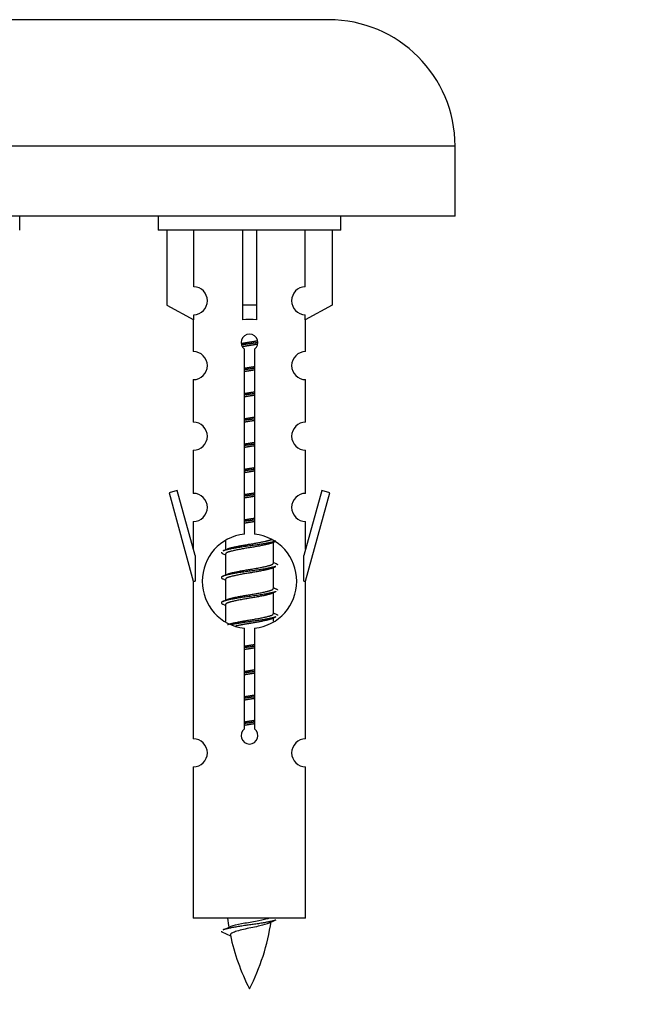
# Model space of a CAD drawing. Units: millimetres. Extents: x 0 to 1475, y 0 to 2789.
# Drawn here: x 1094 to 1139, y 2440 to 2510 of the extents above; entities that cross this region are included whole.
import ezdxf
from ezdxf import colors
from ezdxf.entities.mleader import LeaderData, LeaderLine
from ezdxf.math import Vec2, Vec3

# ---------------------------------------------------------------- set-up
doc = ezdxf.new("R2010")
doc.units = ezdxf.units.MM
doc.layers.add('DV2_Défaut', color=7, linetype='Continuous')
doc.layers.add('Défaut', color=7, linetype='Continuous')

# ---------------------------------------------------------------- blocks, each defined once
blk = doc.blocks.new('_DOT')
at = {"color": 0}
blk.add_line((0, 0), (-1, 0), dxfattribs=at)
at = {"color": 0, "const_width": 0.333}
blk.add_lwpolyline([(-0.1665, 0, 1), (0.1665, 0, 1)], format="xyb", close=True, dxfattribs=at)
blk = doc.blocks.new('SE1')
at = {"layer": 'DV2_Défaut', "color": 7, "linetype": 'Continuous'}
for p, q in [((1116.05, 2509.929), (1059.05, 2509.929)), ((1125.05, 2500.929), (1050.05, 2500.929)), ((1125.05, 2495.929), (1125.05, 2500.929)), ((1125.05, 2495.929), (1050.05, 2495.929)), ((1094.05, 2494.929), (1094.05, 2495.929)), ((1103.913, 2495.929), (1103.913, 2494.929)), ((1116.913, 2494.929), (1116.913, 2495.929)), ((1116.913, 2494.929), (1103.913, 2494.929)), ((1104.532, 2494.929), (1104.532, 2489.603)), ((1106.444, 2490.907), (1106.444, 2494.929)), ((1109.913, 2494.929), (1109.913, 2489.603)), ((1110.913, 2494.929), (1110.913, 2489.603)), ((1114.381, 2490.907), (1114.381, 2494.929)), ((1116.294, 2494.929), (1116.294, 2489.603)), ((1104.532, 2489.603), (1106.444, 2488.55)), ((1110.913, 2489.603), (1109.913, 2489.603)), ((1109.913, 2489.603), (1109.913, 2488.55)), ((1110.913, 2489.603), (1110.913, 2488.55)), ((1116.294, 2489.603), (1114.381, 2488.55)), ((1106.444, 2488.55), (1106.444, 2488.908)), ((1114.381, 2488.55), (1114.381, 2488.908)), ((1106.413, 2488.567), (1106.413, 2486.287)), ((1114.413, 2486.287), (1114.413, 2488.567)), ((1110.047, 2473.279), (1110.047, 2486.453)), ((1110.778, 2486.453), (1110.778, 2473.279)), ((1106.413, 2484.288), (1106.413, 2481.259)), ((1114.413, 2481.259), (1114.413, 2484.288)), ((1106.413, 2479.26), (1106.413, 2476.185)), ((1114.413, 2476.185), (1114.413, 2479.26)), ((1105.262, 2476.387), (1104.687, 2476.22)), ((1104.687, 2476.22), (1106.413, 2469.929)), ((1106.54, 2471.755), (1105.262, 2476.387)), ((1115.564, 2476.387), (1114.286, 2471.755)), ((1114.413, 2469.929), (1116.139, 2476.22)), ((1116.139, 2476.22), (1115.564, 2476.387)), ((1106.413, 2474.186), (1106.413, 2472.215)), ((1114.413, 2472.215), (1114.413, 2474.186)), ((1108.713, 2472.779), (1108.713, 2472.172)), ((1111.971, 2472.643), (1112.29, 2472.786)), ((1112.113, 2471.216), (1112.113, 2472.706)), ((1108.535, 2471.886), (1108.713, 2471.806)), ((1108.713, 2471.863), (1108.713, 2470.372)), ((1106.54, 2471.755), (1106.54, 2469.929)), ((1114.286, 2469.929), (1114.286, 2471.755)), ((1111.971, 2470.843), (1112.29, 2470.986)), ((1112.113, 2469.416), (1112.113, 2470.906)), ((1106.413, 2469.929), (1106.54, 2469.929)), ((1106.413, 2469.929), (1106.413, 2458.7)), ((1108.535, 2470.086), (1108.713, 2470.006)), ((1108.713, 2470.063), (1108.713, 2468.572)), ((1114.286, 2469.929), (1114.413, 2469.929)), ((1114.413, 2458.7), (1114.413, 2469.929)), ((1111.971, 2469.043), (1112.29, 2469.186)), ((1112.113, 2467.616), (1112.113, 2469.106)), ((1108.535, 2468.286), (1108.713, 2468.206)), ((1108.713, 2468.263), (1108.713, 2467.058)), ((1111.971, 2467.243), (1112.29, 2467.386)), ((1112.113, 2467.079), (1112.113, 2467.306)), ((1110.047, 2459.405), (1110.047, 2466.58)), ((1110.778, 2466.58), (1110.778, 2459.405)), ((1106.413, 2456.701), (1106.413, 2445.929)), ((1114.413, 2445.929), (1114.413, 2456.701)), ((1114.413, 2445.929), (1106.413, 2445.929)), ((1108.443, 2444.939), (1109.061, 2444.675))]:
    blk.add_line(p, q, dxfattribs=at)
for centre, radius, start, end in [((1116.05, 2500.929), 9, 0, 90), ((1106.413, 2489.907), 1, 271.79784, 88.20216), ((1114.413, 2489.907), 1, 91.79784, 268.20216), ((1110.413, 2486.929), 0.6, 307.50889, 232.49111), ((1106.413, 2485.287), 1, 270.00005, 90.00005), ((1114.413, 2485.287), 1, 89.99995, 269.99995), ((1106.413, 2480.259), 1, 270.00005, 90.00005), ((1114.413, 2480.259), 1, 89.99995, 269.99995), ((1106.413, 2475.185), 1, 270.00005, 90.00005), ((1114.413, 2475.185), 1, 89.99995, 269.99995), ((1110.413, 2469.929), 3.369, 96.2248, 263.7752), ((1110.413, 2469.929), 3.369, 276.2248, 83.7752), ((1090.823, 2511.942), 43.609, 293.96371, 294.41881), ((1129.895, 2510.89), 43.426, 245.82759, 246.08465), ((1090.823, 2510.142), 43.609, 293.96371, 294.41881), ((1129.895, 2509.09), 43.426, 245.82759, 246.08465), ((1090.823, 2508.342), 43.609, 293.96371, 294.41881), ((1129.895, 2507.29), 43.426, 245.82759, 246.08465), ((1110.413, 2458.929), 0.6, 127.50889, 52.49111), ((1106.413, 2457.7), 1, 270.00005, 90.00005), ((1114.413, 2457.7), 1, 89.99995, 269.99995), ((1124.168, 2447.936), 15.455, 187.46067, 190.15065), ((1092.588, 2481.041), 39.327, 293.92211, 294.83951), ((1096.658, 2447.936), 15.455, 332.87359, 351.63886), ((1124.165, 2418.89), 29.401, 113.82049, 114.94098), ((1124.168, 2447.936), 15.455, 192.02234, 207.12641)]:
    blk.add_arc(centre, radius, start, end, dxfattribs=at)
blk.add_ellipse((1110.413, 2486.366), major_axis=(4, 0), ratio=0.550336, start_param=1.445468, end_param=1.696124, dxfattribs=at)
for points, weights, knots in [([(1109.821, 2486.866), (1110.107, 2486.919), (1110.413, 2486.966), (1110.712, 2487.012), (1110.993, 2487.064)], [0.939613556073, 0.954040621114, 1, 0.954945646648, 0.940193974749], [0, 0, 0, 0.504972, 0.504972, 1, 1, 1]), ([(1111.018, 2486.925), (1110.723, 2486.88), (1110.413, 2486.839), (1110.117, 2486.801), (1109.834, 2486.758)], [0.943994856981, 0.960135845087, 1, 0.961928908056, 0.945494873924], [0, 0, 0, 0.511504, 0.511504, 1, 1, 1]), ([(1110.997, 2486.811), (1110.714, 2486.759), (1110.413, 2486.713), (1110.147, 2486.672), (1109.893, 2486.626)], [0.939984768291, 0.954623807608, 1, 0.959750653178, 0.943685143671], [0, 0, 0, 0.529938, 0.529938, 1, 1, 1]), ([(1110.04, 2485.105), (1110.224, 2485.137), (1110.413, 2485.166), (1110.601, 2485.195), (1110.785, 2485.226)], [0.954711593229, 0.971138154054, 1, 0.971138154054, 0.954711593229], [0, 0, 0, 0.5, 0.5, 1, 1, 1]), ([(1110.785, 2485.09), (1110.601, 2485.064), (1110.413, 2485.039), (1110.225, 2485.015), (1110.04, 2484.988)], [0.959880202632, 0.975436531063, 1, 0.975436531063, 0.959880202632], [0, 0, 0, 0.5, 0.5, 1, 1, 1]), ([(1110.785, 2484.973), (1110.601, 2484.942), (1110.413, 2484.913), (1110.224, 2484.884), (1110.04, 2484.852)], [0.954711593229, 0.971138154054, 1, 0.971138154054, 0.954711593229], [0, 0, 0, 0.5, 0.5, 1, 1, 1]), ([(1110.04, 2483.305), (1110.224, 2483.337), (1110.413, 2483.366), (1110.601, 2483.395), (1110.785, 2483.426)], [0.954711593229, 0.971138154054, 1, 0.971138154054, 0.954711593229], [0, 0, 0, 0.5, 0.5, 1, 1, 1]), ([(1110.785, 2483.29), (1110.601, 2483.264), (1110.413, 2483.239), (1110.225, 2483.215), (1110.04, 2483.188)], [0.959880202632, 0.975436531063, 1, 0.975436531063, 0.959880202632], [0, 0, 0, 0.5, 0.5, 1, 1, 1]), ([(1110.785, 2483.173), (1110.601, 2483.142), (1110.413, 2483.113), (1110.224, 2483.084), (1110.04, 2483.052)], [0.954711593229, 0.971138154054, 1, 0.971138154054, 0.954711593229], [0, 0, 0, 0.5, 0.5, 1, 1, 1]), ([(1110.04, 2481.505), (1110.224, 2481.537), (1110.413, 2481.566), (1110.601, 2481.595), (1110.785, 2481.626)], [0.954711593229, 0.971138154054, 1, 0.971138154054, 0.954711593229], [0, 0, 0, 0.5, 0.5, 1, 1, 1]), ([(1110.785, 2481.49), (1110.601, 2481.464), (1110.413, 2481.439), (1110.225, 2481.415), (1110.04, 2481.388)], [0.959880202632, 0.975436531063, 1, 0.975436531063, 0.959880202632], [0, 0, 0, 0.5, 0.5, 1, 1, 1]), ([(1110.785, 2481.373), (1110.601, 2481.342), (1110.413, 2481.313), (1110.224, 2481.284), (1110.04, 2481.252)], [0.954711593229, 0.971138154054, 1, 0.971138154054, 0.954711593229], [0, 0, 0, 0.5, 0.5, 1, 1, 1]), ([(1110.04, 2479.705), (1110.224, 2479.737), (1110.413, 2479.766), (1110.601, 2479.795), (1110.785, 2479.826)], [0.954711593229, 0.971138154054, 1, 0.971138154054, 0.954711593229], [0, 0, 0, 0.5, 0.5, 1, 1, 1]), ([(1110.785, 2479.69), (1110.601, 2479.664), (1110.413, 2479.639), (1110.225, 2479.615), (1110.04, 2479.588)], [0.959880202632, 0.975436531063, 1, 0.975436531063, 0.959880202632], [0, 0, 0, 0.5, 0.5, 1, 1, 1]), ([(1110.785, 2479.573), (1110.601, 2479.542), (1110.413, 2479.513), (1110.224, 2479.484), (1110.04, 2479.452)], [0.954711593229, 0.971138154054, 1, 0.971138154054, 0.954711593229], [0, 0, 0, 0.5, 0.5, 1, 1, 1]), ([(1110.04, 2477.905), (1110.224, 2477.937), (1110.413, 2477.966), (1110.601, 2477.995), (1110.785, 2478.026)], [0.954711593229, 0.971138154054, 1, 0.971138154054, 0.954711593229], [0, 0, 0, 0.5, 0.5, 1, 1, 1]), ([(1110.785, 2477.89), (1110.601, 2477.864), (1110.413, 2477.839), (1110.225, 2477.815), (1110.04, 2477.788)], [0.959880202632, 0.975436531063, 1, 0.975436531063, 0.959880202632], [0, 0, 0, 0.5, 0.5, 1, 1, 1]), ([(1110.785, 2477.773), (1110.601, 2477.742), (1110.413, 2477.713), (1110.224, 2477.684), (1110.04, 2477.652)], [0.954711593229, 0.971138154054, 1, 0.971138154054, 0.954711593229], [0, 0, 0, 0.5, 0.5, 1, 1, 1]), ([(1110.04, 2476.105), (1110.224, 2476.137), (1110.413, 2476.166), (1110.601, 2476.195), (1110.785, 2476.226)], [0.954711593229, 0.971138154054, 1, 0.971138154054, 0.954711593229], [0, 0, 0, 0.5, 0.5, 1, 1, 1]), ([(1110.785, 2476.09), (1110.601, 2476.064), (1110.413, 2476.039), (1110.225, 2476.015), (1110.04, 2475.988)], [0.959880202632, 0.975436531063, 1, 0.975436531063, 0.959880202632], [0, 0, 0, 0.5, 0.5, 1, 1, 1]), ([(1110.785, 2475.973), (1110.601, 2475.942), (1110.413, 2475.913), (1110.224, 2475.884), (1110.04, 2475.852)], [0.954711593229, 0.971138154054, 1, 0.971138154054, 0.954711593229], [0, 0, 0, 0.5, 0.5, 1, 1, 1]), ([(1110.04, 2474.305), (1110.224, 2474.337), (1110.413, 2474.366), (1110.601, 2474.395), (1110.785, 2474.426)], [0.954711593229, 0.971138154054, 1, 0.971138154054, 0.954711593229], [0, 0, 0, 0.5, 0.5, 1, 1, 1]), ([(1110.785, 2474.29), (1110.601, 2474.264), (1110.413, 2474.239), (1110.225, 2474.215), (1110.04, 2474.188)], [0.959880202632, 0.975436531063, 1, 0.975436531063, 0.959880202632], [0, 0, 0, 0.5, 0.5, 1, 1, 1]), ([(1110.785, 2474.173), (1110.601, 2474.142), (1110.413, 2474.113), (1110.224, 2474.084), (1110.04, 2474.052)], [0.954711593229, 0.971138154054, 1, 0.971138154054, 0.954711593229], [0, 0, 0, 0.5, 0.5, 1, 1, 1]), ([(1112.289, 2472.785), (1112.23, 2472.761), (1112.145, 2472.739), (1111.567, 2472.589), (1110.413, 2472.439), (1109.258, 2472.289), (1108.681, 2472.139), (1108.596, 2472.117), (1108.537, 2472.093)], [0.962852408417, 0.97772155243, 1, 0.866025403784, 1, 0.866025403784, 1, 0.977713110418, 0.962841140698], [0, 0, 0, 0.071288, 0.071288, 0.499986, 0.499986, 0.928685, 0.928685, 1, 1, 1]), ([(1111.974, 2472.644), (1111.934, 2472.628), (1111.885, 2472.613), (1111.394, 2472.463), (1110.413, 2472.313), (1109.431, 2472.163), (1108.94, 2472.013), (1108.713, 2471.943), (1108.713, 2471.863)], [0.972776584214, 0.984623505403, 1, 0.866025403784, 1, 0.866025403784, 1, 0.933012701892, 0.933012701892], [0, 0, 0, 0.043894, 0.043894, 0.426336, 0.426336, 0.808779, 0.808779, 1, 1, 1]), ([(1108.849, 2472.234), (1108.889, 2472.25), (1108.94, 2472.266), (1109.431, 2472.416), (1110.413, 2472.566), (1111.394, 2472.716), (1111.885, 2472.866), (1111.939, 2472.882), (1111.981, 2472.9)], [0.972032873102, 0.984138584193, 1, 0.866025403784, 1, 0.866025403784, 1, 0.983253175473, 0.970693057078], [0, 0, 0, 0.052773, 0.052773, 0.498527, 0.498527, 0.944281, 0.944281, 1, 1, 1]), ([(1108.849, 2470.434), (1108.889, 2470.45), (1108.94, 2470.466), (1109.431, 2470.616), (1110.413, 2470.766), (1111.394, 2470.916), (1111.885, 2471.066), (1112.113, 2471.135), (1112.113, 2471.216)], [0.972032873102, 0.984138584193, 1, 0.866025403784, 1, 0.866025403784, 1, 0.933012701892, 0.933012701892], [0, 0, 0, 0.045215, 0.045215, 0.427129, 0.427129, 0.809043, 0.809043, 1, 1, 1]), ([(1112.289, 2470.985), (1112.23, 2470.961), (1112.145, 2470.939), (1111.567, 2470.789), (1110.413, 2470.639), (1109.258, 2470.489), (1108.681, 2470.339), (1108.211, 2470.217), (1108.537, 2470.085)], [0.962852408417, 0.97772155243, 1, 0.866025403784, 1, 0.866025403784, 1, 0.888253018409, 0.962920301125], [0, 0, 0, 0.055423, 0.055423, 0.388714, 0.388714, 0.722005, 0.722005, 1, 1, 1]), ([(1111.974, 2470.844), (1111.934, 2470.828), (1111.885, 2470.813), (1111.394, 2470.663), (1110.413, 2470.513), (1109.431, 2470.363), (1108.94, 2470.213), (1108.713, 2470.143), (1108.713, 2470.063)], [0.972776584214, 0.984623505403, 1, 0.866025403784, 1, 0.866025403784, 1, 0.933012701892, 0.933012701892], [0, 0, 0, 0.043894, 0.043894, 0.426336, 0.426336, 0.808779, 0.808779, 1, 1, 1]), ([(1112.289, 2469.185), (1112.23, 2469.161), (1112.145, 2469.139), (1111.567, 2468.989), (1110.413, 2468.839), (1109.258, 2468.689), (1108.681, 2468.539), (1108.211, 2468.417), (1108.537, 2468.285)], [0.962852408417, 0.97772155243, 1, 0.866025403784, 1, 0.866025403784, 1, 0.888253018409, 0.962920301125], [0, 0, 0, 0.055423, 0.055423, 0.388714, 0.388714, 0.722005, 0.722005, 1, 1, 1]), ([(1111.974, 2469.044), (1111.934, 2469.028), (1111.885, 2469.013), (1111.394, 2468.863), (1110.413, 2468.713), (1109.431, 2468.563), (1108.94, 2468.413), (1108.713, 2468.343), (1108.713, 2468.263)], [0.972776584214, 0.984623505403, 1, 0.866025403784, 1, 0.866025403784, 1, 0.933012701892, 0.933012701892], [0, 0, 0, 0.043894, 0.043894, 0.426336, 0.426336, 0.808779, 0.808779, 1, 1, 1]), ([(1108.849, 2468.634), (1108.889, 2468.65), (1108.94, 2468.666), (1109.431, 2468.816), (1110.413, 2468.966), (1111.394, 2469.116), (1111.885, 2469.266), (1112.113, 2469.335), (1112.113, 2469.416)], [0.972032873102, 0.984138584193, 1, 0.866025403784, 1, 0.866025403784, 1, 0.933012701892, 0.933012701892], [0, 0, 0, 0.045215, 0.045215, 0.427129, 0.427129, 0.809043, 0.809043, 1, 1, 1]), ([(1108.849, 2466.834), (1108.889, 2466.85), (1108.94, 2466.866), (1109.431, 2467.016), (1110.413, 2467.166), (1111.394, 2467.316), (1111.885, 2467.466), (1112.113, 2467.535), (1112.113, 2467.616)], [0.972032873102, 0.984138584193, 1, 0.866025403784, 1, 0.866025403784, 1, 0.933012701892, 0.933012701892], [0, 0, 0, 0.045215, 0.045215, 0.427129, 0.427129, 0.809043, 0.809043, 1, 1, 1]), ([(1112.289, 2467.385), (1112.23, 2467.361), (1112.145, 2467.339), (1111.567, 2467.189), (1110.413, 2467.039), (1109.651, 2466.94), (1109.082, 2466.828)], [0.962852408417, 0.97772155243, 1, 0.866025403784, 1, 0.907383470239, 0.942818404372], [0, 0, 0, 0.0895186, 0.0895186, 0.6278511, 0.6278511, 1, 1, 1]), ([(1111.974, 2467.244), (1111.934, 2467.228), (1111.885, 2467.213), (1111.394, 2467.063), (1110.413, 2466.913), (1109.873, 2466.83), (1109.432, 2466.735)], [0.972776584214, 0.984623505403, 1, 0.866025403784, 1, 0.921611656357, 0.934953127062], [0, 0, 0, 0.067518, 0.067518, 0.655798, 0.655798, 1, 1, 1]), ([(1110.04, 2465.305), (1110.224, 2465.337), (1110.413, 2465.366), (1110.601, 2465.395), (1110.785, 2465.426)], [0.954711593229, 0.971138154054, 1, 0.971138154054, 0.954711593229], [0, 0, 0, 0.5, 0.5, 1, 1, 1]), ([(1110.785, 2465.29), (1110.601, 2465.264), (1110.413, 2465.239), (1110.225, 2465.215), (1110.04, 2465.188)], [0.959880202632, 0.975436531063, 1, 0.975436531063, 0.959880202632], [0, 0, 0, 0.5, 0.5, 1, 1, 1]), ([(1110.785, 2465.173), (1110.601, 2465.142), (1110.413, 2465.113), (1110.224, 2465.084), (1110.04, 2465.052)], [0.954711593229, 0.971138154054, 1, 0.971138154054, 0.954711593229], [0, 0, 0, 0.5, 0.5, 1, 1, 1]), ([(1110.04, 2463.505), (1110.224, 2463.537), (1110.413, 2463.566), (1110.601, 2463.595), (1110.785, 2463.626)], [0.954711593229, 0.971138154054, 1, 0.971138154054, 0.954711593229], [0, 0, 0, 0.5, 0.5, 1, 1, 1]), ([(1110.785, 2463.49), (1110.601, 2463.464), (1110.413, 2463.439), (1110.225, 2463.415), (1110.04, 2463.388)], [0.959880202632, 0.975436531063, 1, 0.975436531063, 0.959880202632], [0, 0, 0, 0.5, 0.5, 1, 1, 1]), ([(1110.785, 2463.373), (1110.601, 2463.342), (1110.413, 2463.313), (1110.224, 2463.284), (1110.04, 2463.252)], [0.954711593229, 0.971138154054, 1, 0.971138154054, 0.954711593229], [0, 0, 0, 0.5, 0.5, 1, 1, 1]), ([(1110.04, 2461.705), (1110.224, 2461.737), (1110.413, 2461.766), (1110.601, 2461.795), (1110.785, 2461.826)], [0.954711593229, 0.971138154054, 1, 0.971138154054, 0.954711593229], [0, 0, 0, 0.5, 0.5, 1, 1, 1]), ([(1110.785, 2461.69), (1110.601, 2461.664), (1110.413, 2461.639), (1110.225, 2461.615), (1110.04, 2461.588)], [0.959880202632, 0.975436531063, 1, 0.975436531063, 0.959880202632], [0, 0, 0, 0.5, 0.5, 1, 1, 1]), ([(1110.785, 2461.573), (1110.601, 2461.542), (1110.413, 2461.513), (1110.224, 2461.484), (1110.04, 2461.452)], [0.954711593229, 0.971138154054, 1, 0.971138154054, 0.954711593229], [0, 0, 0, 0.5, 0.5, 1, 1, 1]), ([(1110.04, 2459.905), (1110.224, 2459.937), (1110.413, 2459.966), (1110.601, 2459.995), (1110.785, 2460.026)], [0.954711593229, 0.971138154054, 1, 0.971138154054, 0.954711593229], [0, 0, 0, 0.5, 0.5, 1, 1, 1]), ([(1110.785, 2459.89), (1110.601, 2459.864), (1110.413, 2459.839), (1110.225, 2459.815), (1110.04, 2459.788)], [0.959880202632, 0.975436531063, 1, 0.975436531063, 0.959880202632], [0, 0, 0, 0.5, 0.5, 1, 1, 1]), ([(1110.785, 2459.773), (1110.601, 2459.742), (1110.413, 2459.713), (1110.224, 2459.684), (1110.04, 2459.652)], [0.954711593229, 0.971138154054, 1, 0.971138154054, 0.954711593229], [0, 0, 0, 0.5, 0.5, 1, 1, 1]), ([(1112.289, 2445.785), (1112.23, 2445.761), (1112.145, 2445.739), (1111.567, 2445.589), (1110.413, 2445.439), (1109.258, 2445.289), (1108.681, 2445.139), (1108.596, 2445.117), (1108.537, 2445.093)], [0.962852408417, 0.97772155243, 1, 0.866025403784, 1, 0.866025403784, 1, 0.977712975161, 0.962840960185], [0, 0, 0, 0.0712877, 0.0712877, 0.4999863, 0.4999863, 0.9286849, 0.9286849, 1, 1, 1])]:
    blk.add_rational_spline(points, weights, degree=2, knots=knots, dxfattribs=at)
for points, weights in [([(1108.413, 2471.989), (1108.413, 2471.936), (1108.537, 2471.885)], [0.933012701892, 0.933012701892, 0.962920301125]), ([(1112.288, 2471.193), (1112.413, 2471.143), (1112.413, 2471.089)], [0.962902020678, 0.933012701892, 0.933012701892]), ([(1112.288, 2469.393), (1112.413, 2469.343), (1112.413, 2469.289)], [0.962902020678, 0.933012701892, 0.933012701892]), ([(1112.288, 2467.593), (1112.413, 2467.543), (1112.413, 2467.489)], [0.962902020678, 0.933012701892, 0.933012701892]), ([(1108.413, 2444.99), (1108.413, 2444.964), (1108.443, 2444.938)], [0.933012701895, 0.933012830749, 0.940142517854])]:
    blk.add_rational_spline(points, weights, degree=2, dxfattribs=at)
for points, knots in [([(1109.077, 2445.338), (1109.09, 2445.343), (1109.104, 2445.349), (1109.277, 2445.41), (1109.536, 2445.474), (1110.153, 2445.598), (1110.507, 2445.651), (1111.16, 2445.771), (1111.457, 2445.835), (1111.712, 2445.904), (1111.755, 2445.917), (1111.793, 2445.93)], [0, 0, 0, 0, 0.029349, 0.029349, 0.330025, 0.330025, 0.6307, 0.6307, 0.931376, 0.931376, 1, 1, 1, 1]), ([(1111.782, 2445.556), (1111.643, 2445.496), (1111.423, 2445.438), (1110.837, 2445.294), (1110.456, 2445.224), (1109.761, 2445.071), (1109.451, 2444.983), (1109.111, 2444.849), (1109.039, 2444.785), (1109.052, 2444.719)], [0, 0, 0, 0, 0.232583, 0.232583, 0.508427, 0.508427, 0.784271, 0.784271, 1, 1, 1, 1])]:
    blk.add_open_spline(points, degree=3, knots=knots, dxfattribs=at)

msp = doc.modelspace()

# ---------------------------------------------------------------- block references
at = {"layer": 'Défaut'}
msp.add_blockref('SE1', (0, 0), dxfattribs=at)

# ---------------------------------------------------------------- leaders
at = {"layer": 'Défaut', "color": 7, "linetype": 'Continuous'}
ml = msp.add_multileader_mtext('Standard', dxfattribs=at)
ml.set_content('{\\pxsm0.9;\\fSolid Edge ISO|b1||i0||c0|p34;\\W1.;13/11/2019\\P}', color=256)
ml.set_leader_properties()
ml.set_arrow_properties(name='DOT')
ml.build(insert=Vec2(0, 0))
ml.multileader.update_dxf_attribs({"leader_type": 0, "dogleg_length": 0, "arrow_head_size": 12})
ctx = ml.context
ctx.base_point, ctx.char_height, ctx.arrow_head_size, ctx.landing_gap_size = Vec3(1141.597, 2782.066), 12, 12, 4.2
notes = []
notes.append((ctx, [(0, (0, 0, 0), (0, 0), (1, 0), 1, [])]))
ctx.mtext.insert = Vec3(1143.597, 2788.186)
for ctx, leaders in notes:
    for number, flags, end, landing, length, lines in leaders:
        leader = LeaderData()
        leader.index, (leader.has_last_leader_line, leader.has_dogleg_vector, leader.attachment_direction) = number, flags
        leader.last_leader_point, leader.dogleg_vector, leader.dogleg_length = Vec3(end), Vec3(landing), length
        for number, points, colour, breaks in lines:
            line = LeaderLine()
            line.index, line.vertices, line.color, line.breaks = number, Vec3.list(points), colors.encode_raw_color(colour), breaks
            leader.lines.append(line)
        ctx.leaders.append(leader)

doc.saveas('drawing.dxf')
